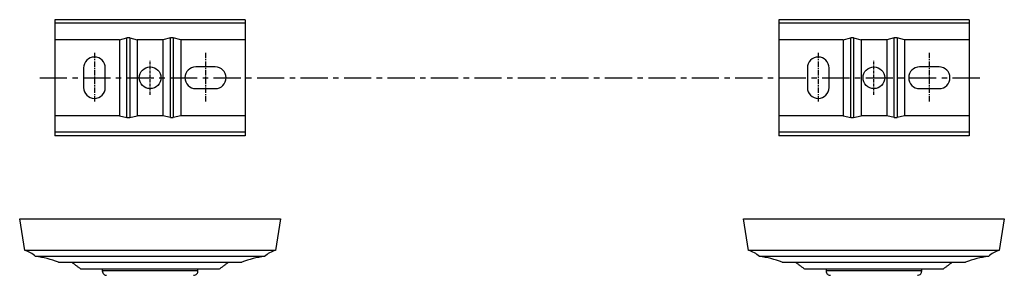
# Model space of a CAD drawing. Units: millimetres. Extents: x -549 to 210, y 0 to 659.
# Drawn here: x -480 to -254, y 343 to 402 of the extents above; entities that cross this region are included whole.
import ezdxf

# ---------------------------------------------------------------- set-up
doc = ezdxf.new("R2010")
doc.units = ezdxf.units.MM
doc.linetypes.add('CENTER', pattern=[2, 1.25, -0.25, 0.25, -0.25])
doc.layers.add('A1', color=7, linetype='Continuous')
doc.layers.add('A2', color=1, linetype='CENTER')

msp = doc.modelspace()

# ---------------------------------------------------------------- linework, layer by layer
at = {"layer": 'A1', "linetype": 'Continuous', "lineweight": 25}
for p, q in [((-428.234, 402.17), (-472.034, 402.17)), ((-472.034, 402.17), (-472.034, 401.341)), ((-472.034, 401.341), (-472.034, 397.57)), ((-428.234, 401.341), (-472.034, 401.341)), ((-428.234, 402.17), (-428.234, 401.341)), ((-428.234, 401.341), (-428.234, 397.57)), ((-261.734, 402.17), (-305.534, 402.17)), ((-305.534, 402.17), (-305.534, 401.341)), ((-305.534, 401.341), (-305.534, 397.57)), ((-261.734, 401.341), (-305.534, 401.341)), ((-261.734, 402.17), (-261.734, 401.341)), ((-261.734, 401.341), (-261.734, 397.57)), ((-457.179, 397.57), (-472.034, 397.57)), ((-472.034, 397.57), (-472.034, 380.07)), ((-457.179, 397.57), (-455.463, 397.972)), ((-457.179, 397.57), (-457.179, 380.07)), ((-455.463, 379.668), (-455.463, 397.972)), ((-454.806, 397.972), (-453.09, 397.57)), ((-454.806, 397.972), (-454.806, 379.668)), ((-447.179, 397.57), (-453.09, 397.57)), ((-453.09, 397.57), (-453.09, 380.07)), ((-445.463, 397.972), (-447.179, 397.57)), ((-447.179, 397.57), (-447.179, 380.07)), ((-445.463, 379.668), (-445.463, 397.972)), ((-443.09, 397.57), (-444.806, 397.972)), ((-444.806, 397.972), (-444.806, 379.668)), ((-428.234, 397.57), (-443.09, 397.57)), ((-443.09, 397.57), (-443.09, 380.07)), ((-428.234, 397.57), (-428.234, 380.07)), ((-290.679, 397.57), (-305.534, 397.57)), ((-305.534, 397.57), (-305.534, 380.07)), ((-290.679, 397.57), (-288.963, 397.972)), ((-290.679, 397.57), (-290.679, 380.07)), ((-288.963, 379.668), (-288.963, 397.972)), ((-288.306, 397.972), (-286.59, 397.57)), ((-288.306, 397.972), (-288.306, 379.668)), ((-280.679, 397.57), (-286.59, 397.57)), ((-286.59, 397.57), (-286.59, 380.07)), ((-278.963, 397.972), (-280.679, 397.57)), ((-280.679, 397.57), (-280.679, 380.07)), ((-278.963, 379.668), (-278.963, 397.972)), ((-276.59, 397.57), (-278.306, 397.972)), ((-278.306, 397.972), (-278.306, 379.668)), ((-261.734, 397.57), (-276.59, 397.57)), ((-276.59, 397.57), (-276.59, 380.07)), ((-261.734, 397.57), (-261.734, 380.07)), ((-465.434, 391.07), (-465.434, 386.57)), ((-460.434, 386.57), (-460.434, 391.07)), ((-435.134, 391.32), (-439.634, 391.32)), ((-298.934, 391.07), (-298.934, 386.57)), ((-293.934, 386.57), (-293.934, 391.07)), ((-268.634, 391.32), (-273.134, 391.32)), ((-439.634, 386.32), (-435.134, 386.32)), ((-273.134, 386.32), (-268.634, 386.32)), ((-472.034, 380.07), (-472.034, 376.3)), ((-457.179, 380.07), (-472.034, 380.07)), ((-457.179, 380.07), (-455.463, 379.668)), ((-454.806, 379.668), (-453.09, 380.07)), ((-447.179, 380.07), (-453.09, 380.07)), ((-445.463, 379.668), (-447.179, 380.07)), ((-443.09, 380.07), (-444.806, 379.668)), ((-428.234, 380.07), (-443.09, 380.07)), ((-428.234, 380.07), (-428.234, 376.3)), ((-305.534, 380.07), (-305.534, 376.3)), ((-290.679, 380.07), (-305.534, 380.07)), ((-290.679, 380.07), (-288.963, 379.668)), ((-288.306, 379.668), (-286.59, 380.07)), ((-280.679, 380.07), (-286.59, 380.07)), ((-278.963, 379.668), (-280.679, 380.07)), ((-276.59, 380.07), (-278.306, 379.668)), ((-261.734, 380.07), (-276.59, 380.07)), ((-261.734, 380.07), (-261.734, 376.3)), ((-428.234, 376.3), (-472.034, 376.3)), ((-472.034, 376.3), (-472.034, 375.47)), ((-428.234, 376.3), (-428.234, 375.47)), ((-261.734, 376.3), (-305.534, 376.3)), ((-305.534, 376.3), (-305.534, 375.47)), ((-261.734, 376.3), (-261.734, 375.47)), ((-428.234, 375.47), (-472.034, 375.47)), ((-261.734, 375.47), (-305.534, 375.47))]:
    msp.add_line(p, q, dxfattribs=at)
at = {"layer": 'A1'}
for p, q in [((-480.134, 356.357), (-420.134, 356.357)), ((-478.984, 349.057), (-480.134, 356.357)), ((-420.134, 356.357), (-421.284, 349.057)), ((-313.634, 356.357), (-253.634, 356.357)), ((-312.484, 349.057), (-313.634, 356.357)), ((-253.634, 356.357), (-254.784, 349.057)), ((-421.284, 349.057), (-478.984, 349.057)), ((-254.784, 349.057), (-312.484, 349.057)), ((-423.784, 347.657), (-476.484, 347.657)), ((-257.284, 347.657), (-309.984, 347.657)), ((-471.234, 346.357), (-429.034, 346.357)), ((-466.134, 344.857), (-434.134, 344.857)), ((-439.134, 344.357), (-461.134, 344.357)), ((-304.734, 346.357), (-262.534, 346.357)), ((-299.634, 344.857), (-267.634, 344.857)), ((-272.634, 344.357), (-294.634, 344.357))]:
    msp.add_line(p, q, dxfattribs=at)
at = {"layer": 'A1', "linetype": 'Continuous', "lineweight": 25}
for centre in [(-450.134, 388.82), (-283.634, 388.82)]:
    msp.add_circle(centre, 2.5, dxfattribs=at)
for centre, start, end in [((-462.934, 391.07), 0, 180), ((-296.434, 391.07), 0, 180), ((-439.634, 388.82), 90, 270), ((-435.134, 388.82), 270, 90), ((-273.134, 388.82), 90, 270), ((-268.634, 388.82), 270, 90), ((-462.934, 386.57), 180, 0), ((-296.434, 386.57), 180, 0)]:
    msp.add_arc(centre, 2.5, start, end, dxfattribs=at)
at = {"layer": 'A1'}
for centre, radius, start, end in [((-480.075, 344.177), 5, 44.10079, 77.40156), ((-420.194, 344.177), 5, 102.59844, 135.89921), ((-313.575, 344.177), 5, 44.10079, 77.40156), ((-253.694, 344.177), 5, 102.59844, 135.89921), ((-478.367, 328.804), 18.946, 67.88607, 84.29838), ((-421.902, 328.804), 18.946, 95.70162, 112.11393), ((-311.867, 328.804), 18.946, 67.88607, 84.29838), ((-255.402, 328.804), 18.946, 95.70162, 112.11393)]:
    msp.add_arc(centre, radius, start, end, dxfattribs=at)
at = {"layer": 'A1', "linetype": 'Continuous', "lineweight": 25}
for centre, start_param, end_param in [((-455.134, 397.337), 1.2356665, 1.9059261), ((-445.134, 397.337), 1.2356665, 1.9059261), ((-288.634, 397.337), 1.2356665, 1.9059261), ((-278.634, 397.337), 1.2356665, 1.9059261), ((-455.134, 380.304), 4.3772592, 5.0475188), ((-445.134, 380.304), 4.3772592, 5.0475188), ((-288.634, 380.304), 4.3772592, 5.0475188), ((-278.634, 380.304), 4.3772592, 5.0475188)]:
    msp.add_ellipse(centre, major_axis=(1, 0), ratio=0.6733034, start_param=start_param, end_param=end_param, dxfattribs=at)
at = {"layer": 'A1'}
for points in [[(-468.134, 346.357), (-466.134, 344.857)], [(-461.134, 344.857), (-461.134, 344.357)], [(-439.134, 344.357), (-439.134, 344.857)], [(-434.134, 344.857), (-432.134, 346.357)], [(-301.634, 346.357), (-299.634, 344.857)], [(-294.634, 344.857), (-294.634, 344.357)], [(-272.634, 344.357), (-272.634, 344.857)], [(-267.634, 344.857), (-265.634, 346.357)]]:
    msp.add_open_spline(points, degree=1, dxfattribs=at)
for points in [[(-461.134, 344.357), (-461.117, 344.215), (-461.08, 343.92), (-460.81, 343.585), (-460.473, 343.39), (-460.244, 343.367), (-460.134, 343.357)], [(-440.134, 343.357), (-439.993, 343.374), (-439.698, 343.411), (-439.362, 343.682), (-439.167, 344.018), (-439.145, 344.247), (-439.134, 344.357)], [(-294.634, 344.357), (-294.617, 344.215), (-294.58, 343.92), (-294.31, 343.585), (-293.973, 343.39), (-293.744, 343.367), (-293.634, 343.357)], [(-273.634, 343.357), (-273.493, 343.374), (-273.198, 343.411), (-272.862, 343.682), (-272.667, 344.018), (-272.645, 344.247), (-272.634, 344.357)]]:
    msp.add_open_spline(points, degree=3, knots=[0, 0, 0, 0, 0.2702613, 0.5624294, 0.7897364, 1, 1, 1, 1], dxfattribs=at)
at = {"layer": 'A2'}
for p, q in [((-462.934, 394.57), (-462.934, 383.07)), ((-437.384, 394.57), (-437.384, 383.07)), ((-296.434, 394.57), (-296.434, 383.07)), ((-270.884, 394.57), (-270.884, 383.07))]:
    msp.add_line(p, q, dxfattribs=at)
at = {"layer": 'A2', "ltscale": 0.5}
for p, q in [((-450.134, 384.864), (-450.134, 392.777)), ((-283.634, 384.864), (-283.634, 392.777))]:
    msp.add_line(p, q, dxfattribs=at)
at = {"layer": 'A2', "ltscale": 5}
msp.add_line((-475.522, 388.82), (-258.247, 388.82), dxfattribs=at)

doc.saveas('drawing.dxf')
